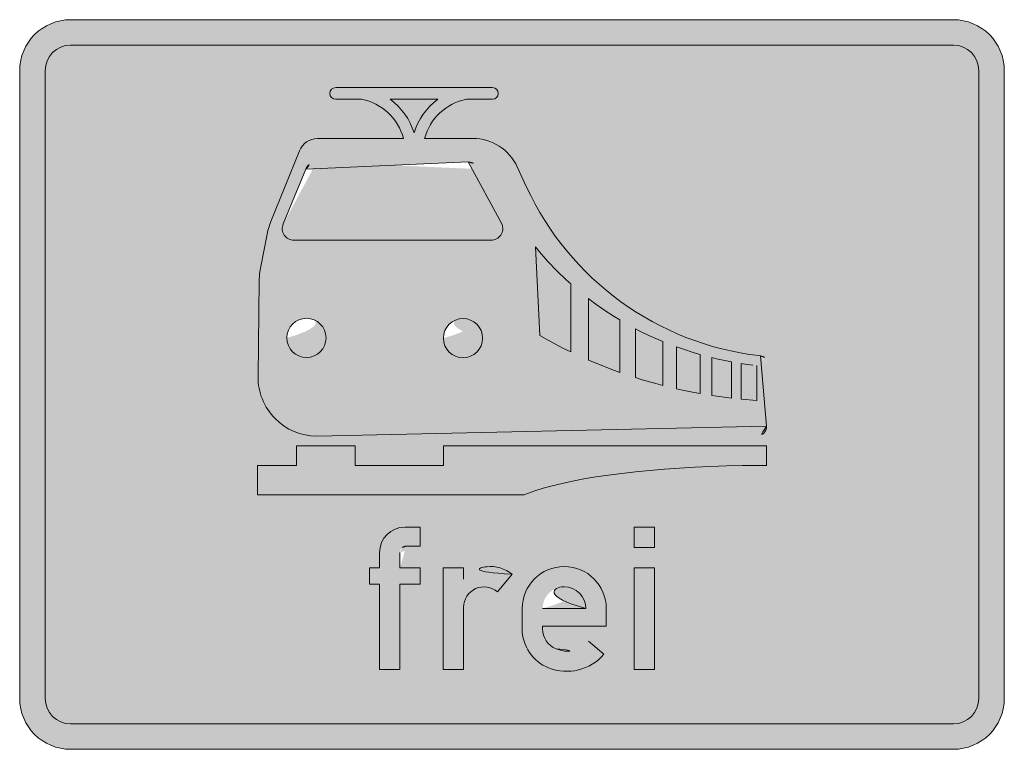
# Model space of a CAD drawing. Units: metres. Extents: x -255340.627 to -255340.184, y -46204.048 to -46203.935.
# Drawn here: x -255340.351 to -255340.347, y -46204.046 to -46204.043 of the extents above; entities that cross this region are included whole.
import ezdxf

# ---------------------------------------------------------------- set-up
doc = ezdxf.new("R2010")
doc.units = ezdxf.units.M
doc.layers.add('VKZ_1024-15_flf', color=7, linetype='Continuous', lineweight=0, true_color=0xffffff)
doc.layers.add('VKZ_1024-15_sym', color=7, linetype='Continuous', lineweight=0)
doc.layers.add('VKZ_1024-15_txt', color=7, linetype='Continuous', lineweight=0)

# ---------------------------------------------------------------- blocks, each defined once
blk = doc.blocks.new('V1024-15')
at = {"layer": 'VKZ_1024-15_flf'}
h = blk.add_hatch(color=256, dxfattribs=at)
h.dxf.hatch_style = 1
h.paths.add_polyline_path([(0.001896551724136403, 0.001275862068939315, 0.4142135623730951), (0.001793103448274333, 0.001379310344801377), (-0.00179310344827739, 0.001379310344801377, 0.4142135623730939), (-0.001896551724139458, 0.001275862068939315), (-0.00189655172413946, -0.001275862068991718, 0.4142135623730939), (-0.00179310344827739, -0.001379310344853779), (0.001793103448274333, -0.001379310344853779, 0.4142135623730945), (0.001896551724136403, -0.001275862068991718)])
h.paths.add_polyline_path([(0.001009878432656972, 0.0001165210716425613), (0.001003942512194477, 0.0001172179727444433, -0.2611319474519216), (5.920925199853593e-05, 0.0008026499436667445), (2.148796616058442e-05, 0.0008844057780899028, 0.2925712401965536), (-0.0001591506730031951, 0.0009999999999737441), (-0.0003548608206911837, 0.001000000213766894, -0.2882138255183216), (-0.0001847755172429064, 0.001159151482732435), (-7.957591700320094e-05, 0.001159151696525584, 0.9999989843530824), (-7.957596552136091e-05, 0.001206896551697922), (-0.0007161807241399948, 0.001206896551697922, 0.9999989826839828), (-0.0007161807726268985, 0.001159151696525584), (-0.0006109802275877339, 0.001159151482732435, -0.2882136155441912), (-0.0004408950275877361, 0.001000000213766894), (-0.0007897343532507015, 0.0009999999999740772, 0.3061660325890238), (-0.0008635633937617397, 0.0009501160474413295), (-0.0009794495884641995, 0.0006619669526150562, 0.04732903526688061), (-0.0009965147499757816, 0.0006043162740160257), (-0.001020973559931715, 0.0004792999434334866, 0.0453194265211978), (-0.001026872714006052, 0.0004220207364801776), (-0.001031572321938403, 3.205473428835592e-05, 0.4177475643100368), (-0.0007928627370417645, -0.000209548951750349), (0.0009946952665973383, -0.0002095489517504046, 0.4142135623730943), (0.001034482758619218, -0.0001697614597285235), (0.001034482758619793, 8.885910880140901e-05, 0.3803832030546684)], flags=16)
h.paths.add_polyline_path([(0.0009946949931019192, 7.719495169794532e-05), (0.0009946947793088162, -6.490857244001447e-05), (0.0009787572413778, -6.376226899174053e-05), (0.0009469257241364049, -6.111934485381054e-05), (0.000931034268963989, -5.962293106065442e-05), (0.000931034482757092, 8.548204824965211e-05), (0.0009469078344812327, 8.313608962895458e-05), (0.000978740613791577, 7.899211721518196e-05)], flags=0)
h.paths.add_polyline_path([(0.0008912467172398509, 9.218991721515746e-05), (0.0008912465034467479, -5.535604830203544e-05), (0.0008712945379295168, -5.293484140550531e-05), (0.0008315040344812376, -4.753965519860293e-05), (0.000811670972412264, -4.456640002620249e-05), (0.000811670972412264, 0.0001092243034220841), (0.0008314568896536385, 0.0001045304896289956), (0.0008712494965501943, 9.601229652550503e-05)], flags=0)
h.paths.add_polyline_path([(0.0007639259103432994, 0.0001218319585944982), (0.0007639259103432994, -3.662424830208622e-05), (0.0007399258344812278, -3.220856554342344e-05), (0.0006921755034467493, -2.256659312965814e-05), (0.0006684351448260576, -1.734219312965468e-05), (0.0006684351448260576, 0.0001526956482496566), (0.0006920662689639916, 0.0001443340413531113), (0.0007398205999984749, 0.0001288994068703309)], flags=0)
h.paths.add_polyline_path([(0.0006127321448260586, 0.0001743765999738245), (0.0006127321448260586, -3.937606922743697e-06), (0.0005846273517226119, 3.448172387565673e-06), (0.0005289163517226154, 1.935803445657358e-05), (0.000501326144826059, 2.787748962895797e-05), (0.000501326144826059, 0.0002266462620427734), (0.0005195194620674359, 0.0002172483241117407), (0.0005563691241364035, 0.0001992698965255224), (0.0005938055655157065, 0.0001823949379048395)], flags=0)
h.paths.add_polyline_path([(0.0004376658482743347, 0.0002624033930772596), (0.000437666055170885, 4.921222755999155e-05), (0.0004053555172398495, 6.09659103186222e-05), (0.0003416815379295116, 8.603936549106406e-05), (0.0003103448275846785, 9.934871031863635e-05), (0.0003103448275846802, 0.0003490707930772219), (0.0003307829724122652, 0.0003336402620427448), (0.0003726229931019214, 0.0003039451861807096), (0.0004156919310329566, 0.0002758429172151633)], flags=0)
h.paths.add_polyline_path([(0.0002387268068950229, 0.0004084786275599939), (0.0002387268068950229, 0.0001323130620427548), (0.0002067466965501967, 0.0001482387172151989), (0.0001441387310329462, 0.0001817310206634337), (0.000113540544826058, 0.0001992816827324217), (9.549097241226545e-05, 0.0005591131792841431), (0.0001119311103432996, 0.0005391048068703608), (0.0001461032206881308, 0.0005000587172152016), (0.0001819500068950229, 0.0004623604620427879), (0.0002194106551708878, 0.0004260735861806864)], flags=0)
h.paths.add_polyline_path([(0.001034482758619162, -0.0002493365034744732), (0.001034482758619162, -0.0003289124620951545), (0.001001714668964005, -0.0003290049586469057), (0.0009363005517226148, -0.0003297450620951548), (0.0008712518068950074, -0.0003312223241641044), (0.0008068104689639925, -0.0003334314827848073), (0.0007432164689639958, -0.0003363641172675624), (0.0006807065793088193, -0.0003400093862330755), (0.0006195131517226123, -0.000344353827612387), (0.0005598641241364114, -0.0003493811241641054), (0.0005019815379295051, -0.0003550726551986294), (0.0004460807034467607, -0.0003614071517503148), (0.0003923695517225982, -0.0003683611655434516), (0.0003410482482743404, -0.0003759086896813479), (0.000292307675860538, -0.0003840217310606686), (0.0002463292620674441, -0.0003926699931296462), (0.0002032839034467569, -0.0004018213724399922), (0.0001633321862053623, -0.0004114418827848021), (0.0001266222689639985, -0.0004214955310606894), (9.329139310191963e-05, -0.0004319450620951515), (6.34630896536436e-05, -0.0004427514414054867), (4.989771034329994e-05, -0.000448275965543421), (-0.001034482758622217, -0.000448275862095171), (-0.001034482758622217, -0.0003289124620951545), (-0.0008753316965532526, -0.0003289124620951545), (-0.0008753316965532526, -0.0002493365034744732), (-0.0006366047793118727, -0.0002493365034744732), (-0.0006366047793118727, -0.0003289124620951545), (-0.0002785145724153205, -0.0003289124620951545), (-0.0002785145724153223, -0.0002493365034744732)], flags=16)
h.paths.add_polyline_path([(-8.517940211516355e-05, 0.0005862068965254985), (-0.0008856428037523536, 0.0005862068965254985, -0.5325896551250379), (-0.0009298623634117174, 0.0006519594958360186), (-0.0008375910796476344, 0.0008747719227070183, -0.3049774437673126), (-0.0007933717618167271, 0.0009045096551462684), (-0.0001774501817947433, 0.0009045096551462684, -0.3017577355256134), (-0.0001334462895558209, 0.0008752921452372942), (-4.11753655187707e-05, 0.0006524803448014205, -0.5363836118497601)], flags=0)
h.paths.add_polyline_path([(-0.0001193633862084254, 0.0001883289172152081, -1), (-0.0002785151103463553, 0.0001883289172152081, -1)], flags=0)
h.paths.add_polyline_path([(-0.0003010382275877351, 0.001159151062042785, 0.1605902213607411), (-0.0003978779550639824, 0.001023173305045366, 0.1605887397089589), (-0.0004947172000015279, 0.001159151062042785)], flags=0)
h.paths.add_polyline_path([(0.0005793103448260579, -0.0005793103448538117), (0.0005793103448260579, -0.0006620689655434386), (0.0004965517241364032, -0.0006620689655434386), (0.0004965517241364032, -0.0005793103448538117)], flags=16)
h.paths.add_polyline_path([(0.0005793103448260579, -0.0007448275862331211), (0.0005793103448260579, -0.001158620689681367), (0.0004965517241364032, -0.001158620689681367), (0.0004965517241364032, -0.0007448275862331211)], flags=16)
h.paths.add_polyline_path([(0.0003827586206881263, -0.0009103448276124304), (0.0003827586206881263, -0.00098275862071584), (0.0001241379310329555, -0.00098275862071584), (0.0001241379310329537, -0.0009931034483020573, 0.3066788249075966), (0.0001794121315416355, -0.001074745533237276, 0.3208828461362456), (0.0003102748004596059, -0.001042651785706949), (0.0003730742341145569, -0.001096551882470098, -0.3208828333565705), (0.00014867641903458, -0.001151584814504891, -0.3066784415588845), (4.137931034329904e-05, -0.0009931034483020573), (4.137931034329904e-05, -0.0009103448276124304, -1)], flags=16)
h.paths.add_polyline_path([(0.0002999999999984716, -0.0009103448276124304), (0.0001241379310329537, -0.0009103448276124304, -1)], flags=0)
h.paths.add_polyline_path([(2.435995849481287e-12, -0.0007708128797771496, 0.4146244316568125), (-0.0001965517241394581, -0.0007915315720168348), (-0.0001965517241394581, -0.0007448275862331211), (-0.0002793103448291145, -0.0007448275862331211), (-0.0002793103448291145, -0.001158620689681367), (-0.0001965517241394581, -0.001158620689681367), (-0.0001965517241394581, -0.0009051724138193218, -0.6473037551073885), (-5.878213099394514e-05, -0.0008433437618211026)], flags=16)
h.paths.add_polyline_path([(-0.0007554298274645415, 0.000189600436242332, -1), (-0.0009145815516024731, 0.000189600436242332, -1)], flags=0)
h.paths.add_polyline_path([(-0.000372413793104976, -0.0005793103448538117), (-0.000372413793104976, -0.00065689655175033), (-0.0004293103448291136, -0.00065689655175033, 0.4142135623730972), (-0.0004551724137946325, -0.0006827586207158731), (-0.0004551724137946325, -0.0007448275862331211), (-0.000372413793104976, -0.0007448275862331211), (-0.000372413793104976, -0.0008120689655434221), (-0.0004551724137946307, -0.0008120689655434221), (-0.0004551724137946307, -0.001158620689681367), (-0.0005379310344842871, -0.001158620689681367), (-0.0005379310344842871, -0.0008120689655434221), (-0.0005793103448291145, -0.0008120689655434221), (-0.0005793103448291145, -0.0007448275862331211), (-0.0005379310344842871, -0.0007448275862331211), (-0.0005379310344842871, -0.0006827586207158731, -0.4142135623730945), (-0.0004344827586222171, -0.0005793103448538117)], flags=16)
h = blk.add_hatch(color=256, dxfattribs=at)
h.dxf.hatch_style = 1
h.paths.add_polyline_path([(-0.0001193633862084254, 0.0001883289172152081, 1), (-0.0002785151103463553, 0.0001883289172152081, 1)])
h.paths.add_polyline_path([(-0.0009145815516024714, 0.000189600436242332, 1), (-0.0007554298274645415, 0.000189600436242332, 1)])
h.paths.add_polyline_path([(-0.000133446289555814, 0.0008752921452372942, 0.3017577355257599), (-0.0001774501817947468, 0.0009045096551462684), (-0.0007933717618167305, 0.0009045096551462684, 0.3049774437671149), (-0.0008375910796476222, 0.0008747719227070183), (-0.0009298623634117174, 0.0006519594958360186, 0.5325896551250395), (-0.0008856428037523536, 0.0005862068965254985), (-8.517940211516181e-05, 0.0005862068965254985, 0.5363836118497046), (-4.117536551876896e-05, 0.000652480344801365)])
h.paths.add_polyline_path([(-0.0003010382275877351, 0.001159151062042785), (-0.0004947172000015279, 0.001159151062042785, -0.1605887397089576), (-0.0003978779550639824, 0.001023173305045366, -0.1605902213607404)])
h.paths.add_polyline_path([(0.0002387268068950229, 0.0004084786275599939), (0.0002194106551708843, 0.0004260735861806864), (0.0001819500068950229, 0.0004623604620427879), (0.0001461032206881274, 0.0005000587172152016), (0.0001119311103432979, 0.0005391048068703608), (9.549097241226545e-05, 0.0005591131792841431), (0.000113540544826058, 0.0001992816827324217), (0.0001441387310329549, 0.0001817310206634337), (0.000206746696550195, 0.0001482387172151989), (0.0002387268068950229, 0.0001323130620427548)])
h.paths.add_polyline_path([(0.0004376658482743347, 0.0002624033930772596), (0.0004156919310329549, 0.0002758429172151633), (0.0003726229931019179, 0.0003039451861807096), (0.0003307829724122652, 0.0003336402620427448), (0.0003103448275846785, 0.0003490707930772219), (0.0003103448275846785, 9.934871031863635e-05), (0.0003416815379295064, 8.603936549106406e-05), (0.0004053555172398512, 6.09659103186222e-05), (0.000437666055170885, 4.921222755999155e-05)])
h.paths.add_polyline_path([(0.0006127321448260586, 0.0001743765999738245), (0.0005938055655157117, 0.0001823949379048395), (0.0005563691241364018, 0.0001992698965255224), (0.0005195194620674377, 0.0002172483241117407), (0.000501326144826059, 0.0002266462620427734), (0.000501326144826059, 2.787748962895797e-05), (0.0005289163517226102, 1.935803445657358e-05), (0.0005846273517226067, 3.448172387621184e-06), (0.0006127321448260586, -3.937606922743697e-06)])
h.paths.add_polyline_path([(0.0007639259103432994, 0.0001218319585944982), (0.0007398205999984715, 0.0001288994068703309), (0.0006920662689639864, 0.0001443340413531113), (0.0006684351448260576, 0.0001526956482496566), (0.0006684351448260576, -1.734219312965468e-05), (0.0006921755034467476, -2.256659312965814e-05), (0.0007399258344812296, -3.220856554342344e-05), (0.0007639259103432994, -3.662424830208622e-05)])
h.paths.add_polyline_path([(0.0008912467172398509, 9.218991721515746e-05), (0.0008712494965501961, 9.601229652550503e-05), (0.0008314568896536437, 0.0001045304896289956), (0.000811670972412264, 0.0001092243034220841), (0.000811670972412264, -4.456640002620249e-05), (0.0008315040344812289, -4.753965519860293e-05), (0.0008712945379295064, -5.293484140550531e-05), (0.0008912465034467479, -5.535604830203544e-05)])
h.paths.add_polyline_path([(0.0009946949931019192, 7.719495169794532e-05), (0.0009787406137915736, 7.899211721518196e-05), (0.000946907834481231, 8.313608962895458e-05), (0.0009310344827570937, 8.548204824965211e-05), (0.000931034268963989, -5.962293106065442e-05), (0.0009469257241364031, -6.111934485381054e-05), (0.0009787572413777808, -6.376226899174053e-05), (0.0009946947793088162, -6.490857244001447e-05)])
h.paths.add_polyline_path([(0.0001241379310329537, -0.0009103448276124304), (0.0002999999999984716, -0.0009103448276124304, 1)])
at = {"layer": 'VKZ_1024-15_sym'}
h = blk.add_hatch(color=256, dxfattribs=at)
h.dxf.hatch_style = 1
h.paths.add_polyline_path([(0.001999999999998472, 0.001275862068939315, 0.4142135623730952), (0.001793103448274333, 0.001482758620663438), (-0.00179310344827739, 0.001482758620663438, 0.4142135623730951), (-0.002000000000001528, 0.001275862068939315), (-0.002000000000001528, -0.001275862068991718, 0.4142135623730951), (-0.00179310344827739, -0.001482758620715841), (0.001793103448274333, -0.001482758620715841, 0.4142135623730957), (0.00199999999999847, -0.001275862068991718)])
h.paths.add_polyline_path([(-0.001896551724139458, 0.001275862068939315, -0.4142135623730952), (-0.00179310344827739, 0.001379310344801377), (0.001793103448274335, 0.001379310344801377, -0.4142135623730935), (0.001896551724136403, 0.001275862068939315), (0.001896551724136403, -0.001275862068991718, -0.4142135623730951), (0.001793103448274335, -0.001379310344853779), (-0.00179310344827739, -0.001379310344853779, -0.4142135623730946), (-0.001896551724139458, -0.001275862068991718)], flags=16)
h.paths.add_polyline_path([(-0.0008635633937617414, 0.0009501160474413295), (-0.0009794495884641995, 0.0006619669526150562, 0.04732903526688002), (-0.0009965147499757816, 0.0006043162740160257), (-0.001020973559931715, 0.0004792999434334866, 0.04531942652119676), (-0.001026872714006052, 0.0004220207364801776), (-0.001031572321938403, 3.205473428835592e-05, 0.417747564310037), (-0.0007928627370417645, -0.000209548951750349), (0.0009946952665973383, -0.0002095489517504046, 0.4142135623730958), (0.001034482758619218, -0.0001697614597285235), (0.001034482758619793, 8.885910880140901e-05, 0.3803832030546654), (0.001009878432656972, 0.0001165210716425613), (0.001003942512194489, 0.0001172179727444433, -0.2611319474519244), (5.920925199853593e-05, 0.0008026499436667445), (2.148796616058442e-05, 0.0008844057780899028, 0.2925712401965534), (-0.0001591506730031951, 0.0009999999999737441), (-0.0003548608206911837, 0.001000000213766894, -0.288213825518322), (-0.0001847755172429064, 0.001159151482732435), (-7.957591700320094e-05, 0.001159151696525584, 0.9999989831010008), (-7.957596550325387e-05, 0.001206896551697922), (-0.0007161807241399948, 0.001206896551697922, 0.999998986513071), (-0.0007161807727088416, 0.001159151696525584), (-0.0006109802275877357, 0.001159151482732435, -0.2882136155441918), (-0.0004408950275877344, 0.001000000213766894), (-0.0007897343532507015, 0.0009999999999740772, 0.3061660325890242)], flags=0)
h.paths.add_polyline_path([(-0.0009298623634117105, 0.0006519594958360742), (-0.000837591079647617, 0.0008747719227070738, -0.3049774437670434), (-0.0007933717618167271, 0.0009045096551462684), (-0.0001774501817947416, 0.0009045096551462684, -0.3017577355256132), (-0.0001334462895558209, 0.0008752921452372942), (-4.117536551874815e-05, 0.0006524803448013095, -0.5363836118493535), (-8.517940211516355e-05, 0.0005862068965254985), (-0.0008856428037523536, 0.0005862068965254985, -0.5325896551251602)], flags=0)
h.paths.add_polyline_path([(-0.0007554298274645415, 0.000189600436242332, -1), (-0.0009145815516024714, 0.000189600436242332, -1)], flags=0)
h.paths.add_polyline_path([(-0.001034482758622219, -0.0003289124620951545), (-0.0008753316965532526, -0.0003289124620951545), (-0.0008753316965532526, -0.0002493365034744732), (-0.0006366047793118727, -0.0002493365034744732), (-0.0006366047793118727, -0.0003289124620951545), (-0.0002785145724153205, -0.0003289124620951545), (-0.0002785145724153205, -0.0002493365034744732), (0.001034482758619162, -0.0002493365034744732), (0.001034482758619162, -0.0003289124620951545), (0.001001714668963968, -0.0003290049586469057), (0.0009363005517225992, -0.0003297450620951548), (0.0008712518068950178, -0.0003312223241641044), (0.0008068104689640029, -0.0003334314827848073), (0.0007432164689639923, -0.0003363641172675624), (0.0006807065793088055, -0.0003400093862330755), (0.0006195131517226001, -0.000344353827612387), (0.0005598641241364131, -0.0003493811241641054), (0.0005019815379295068, -0.0003550726551986294), (0.0004460807034467433, -0.0003614071517503148), (0.0003923695517226121, -0.0003683611655434516), (0.0003410482482743109, -0.0003759086896813479), (0.000292307675860538, -0.0003840217310606686), (0.0002463292620674424, -0.0003926699931296462), (0.0002032839034467552, -0.0004018213724399922), (0.000163332186205371, -0.0004114418827848021), (0.0001266222689639898, -0.0004214955310606894), (9.329139310191616e-05, -0.0004319450620951515), (6.346308965364707e-05, -0.0004427514414054867), (4.989771034329994e-05, -0.000448275965543421), (-0.001034482758622217, -0.000448275862095171)], flags=0)
h.paths.add_polyline_path([(-0.0004947172000015279, 0.001159151062042785), (-0.0003010382275877351, 0.001159151062042785, 0.1605902213607396), (-0.0003978779550639824, 0.001023173305045366, 0.1605887397089562)], flags=0)
h.paths.add_polyline_path([(-0.0001193633862084254, 0.0001883289172152081, -1), (-0.0002785151103463553, 0.0001883289172152081, -1)], flags=0)
h.paths.add_polyline_path([(-0.0004344827586222171, -0.0005793103448538117), (-0.000372413793104976, -0.0005793103448538117), (-0.000372413793104976, -0.00065689655175033), (-0.0004293103448291136, -0.00065689655175033, 0.4142135623730951), (-0.0004551724137946325, -0.0006827586207158731), (-0.0004551724137946325, -0.0007448275862331211), (-0.000372413793104976, -0.0007448275862331211), (-0.000372413793104976, -0.0008120689655434221), (-0.0004551724137946325, -0.0008120689655434221), (-0.0004551724137946325, -0.001158620689681367), (-0.0005379310344842871, -0.001158620689681367), (-0.0005379310344842871, -0.0008120689655434221), (-0.0005793103448291145, -0.0008120689655434221), (-0.0005793103448291145, -0.0007448275862331211), (-0.0005379310344842871, -0.0007448275862331211), (-0.0005379310344842871, -0.0006827586207158731, -0.414213562373096)], flags=0)
h.paths.add_polyline_path([(9.549097241226545e-05, 0.0005591131792841431), (0.0001119311103432961, 0.0005391048068703608), (0.0001461032206881204, 0.0005000587172152016), (0.0001819500068950212, 0.0004623604620427879), (0.0002194106551708826, 0.0004260735861806864), (0.0002387268068950229, 0.0004084786275599939), (0.0002387268068950229, 0.0001323130620427548), (0.0002067466965501984, 0.0001482387172151989), (0.0001441387310329549, 0.0001817310206634337), (0.000113540544826058, 0.0001992816827324217)], flags=0)
h.paths.add_polyline_path([(-0.0002793103448291145, -0.0007448275862331211), (-0.0001965517241394599, -0.0007448275862331211), (-0.0001965517241394581, -0.0007915315720168348, -0.414624431656812), (2.435995849481287e-12, -0.0007708128797771496), (-5.878213099394514e-05, -0.0008433437618211026, 0.647303755107392), (-0.0001965517241394599, -0.0009051724138193218), (-0.0001965517241394599, -0.001158620689681367), (-0.0002793103448291145, -0.001158620689681367)], flags=0)
h.paths.add_polyline_path([(0.0003103448275846785, 0.0003490707930772219), (0.0003307829724122722, 0.0003336402620427448), (0.0003726229931019145, 0.0003039451861807096), (0.0004156919310329583, 0.0002758429172151633), (0.0004376658482743347, 0.0002624033930772596), (0.000437666055170885, 4.921222755999155e-05), (0.0004053555172398547, 6.09659103186222e-05), (0.0003416815379295064, 8.603936549106406e-05), (0.0003103448275846785, 9.934871031863635e-05)], flags=0)
h.paths.add_polyline_path([(0.0003827586206881263, -0.0009103448276124304), (0.000382758620688128, -0.00098275862071584), (0.0001241379310329537, -0.00098275862071584), (0.0001241379310329537, -0.0009931034483020573, 0.3066788249075937), (0.0001794121315416355, -0.001074745533237276, 0.3208828461362441), (0.0003102748004596059, -0.001042651785706949), (0.0003730742341145569, -0.001096551882470098, -0.3208828333565742), (0.00014867641903458, -0.001151584814504891, -0.3066784415588807), (4.137931034329904e-05, -0.0009931034483020573), (4.137931034329904e-05, -0.0009103448276124304, -1)], flags=0)
h.paths.add_polyline_path([(0.000501326144826059, 0.0002266462620427734), (0.0005195194620674429, 0.0002172483241117407), (0.0005563691241364053, 0.0001992698965255224), (0.0005938055655157187, 0.0001823949379048395), (0.0006127321448260586, 0.0001743765999738245), (0.0006127321448260586, -3.937606922743697e-06), (0.0005846273517226136, 3.448172387565673e-06), (0.0005289163517226154, 1.935803445657358e-05), (0.000501326144826059, 2.787748962895797e-05)], flags=0)
h.paths.add_polyline_path([(0.0002999999999984716, -0.0009103448276124304), (0.0001241379310329537, -0.0009103448276124304, -1)], flags=0)
h.paths.add_polyline_path([(0.0006684351448260576, 0.0001526956482496566), (0.0006920662689639916, 0.0001443340413531113), (0.0007398205999984715, 0.0001288994068703309), (0.0007639259103432994, 0.0001218319585944982), (0.0007639259103432994, -3.662424830208622e-05), (0.0007399258344812261, -3.220856554342344e-05), (0.000692175503446751, -2.256659312965814e-05), (0.0006684351448260576, -1.734219312965468e-05)], flags=0)
h.paths.add_polyline_path([(0.0004965517241364032, -0.0005793103448538117), (0.0005793103448260579, -0.0005793103448538117), (0.0005793103448260579, -0.0006620689655434386), (0.0004965517241364032, -0.0006620689655434386)], flags=0)
h.paths.add_polyline_path([(0.0004965517241364032, -0.0007448275862331211), (0.0005793103448260579, -0.0007448275862331211), (0.0005793103448260579, -0.001158620689681367), (0.0004965517241364032, -0.001158620689681367)], flags=0)
h.paths.add_polyline_path([(0.0008116709724122657, 0.0001092243034220841), (0.0008314568896536454, 0.0001045304896289956), (0.0008712494965501926, 9.601229652550503e-05), (0.0008912467172398509, 9.218991721515746e-05), (0.0008912465034467461, -5.535604830203544e-05), (0.0008712945379295029, -5.293484140550531e-05), (0.0008315040344812237, -4.753965519860293e-05), (0.000811670972412264, -4.456640002620249e-05)], flags=0)
h.paths.add_polyline_path([(0.000931034482757092, 8.548204824965211e-05), (0.0009469078344812344, 8.313608962895458e-05), (0.0009787406137915736, 7.899211721518196e-05), (0.0009946949931019192, 7.719495169794532e-05), (0.0009946947793088162, -6.490857244001447e-05), (0.0009787572413777774, -6.376226899174053e-05), (0.0009469257241364066, -6.111934485381054e-05), (0.000931034268963989, -5.962293106065442e-05)], flags=0)
h = blk.add_hatch(color=256, dxfattribs=at)
h.dxf.hatch_style = 1
h.paths.add_polyline_path([(0.0007432164689639888, -0.0003363641172675624), (0.000806810468963989, -0.0003334314827848073), (0.000871251806895023, -0.0003312223241641044), (0.0009363005517226096, -0.0003297450620951548), (0.001001714668963987, -0.0003290049586469057), (0.001034482758619162, -0.0003289124620951545), (0.001034482758619162, -0.0002493365034744732), (-0.0002785145724153205, -0.0002493365034744732), (-0.0002785145724153205, -0.0003289124620951545), (-0.0006366047793118727, -0.0003289124620951545), (-0.0006366047793118727, -0.0002493365034744732), (-0.0008753316965532526, -0.0002493365034744732), (-0.0008753316965532526, -0.0003289124620951545), (-0.001034482758622217, -0.0003289124620951545), (-0.001034482758622219, -0.000448275862095171), (4.989771034329994e-05, -0.000448275965543421), (6.34630896536436e-05, -0.0004427514414054867), (9.329139310191963e-05, -0.0004319450620951515), (0.0001266222689639898, -0.0004214955310606894), (0.0001633321862053675, -0.0004114418827848021), (0.0002032839034467483, -0.0004018213724399922), (0.0002463292620674372, -0.0003926699931296462), (0.0002923076758605415, -0.0003840217310606686), (0.0003410482482743352, -0.0003759086896813479), (0.0003923695517226104, -0.0003683611655434516), (0.0004460807034467485, -0.0003614071517503148), (0.0005019815379295068, -0.0003550726551986294), (0.0005598641241364027, -0.0003493811241641054), (0.0006195131517226105, -0.000344353827612387), (0.0006807065793088159, -0.0003400093862330755)])
h.paths.add_polyline_path([(0.001034482758619793, 8.885910880140901e-05, 0.3803832030547301), (0.001009878432656972, 0.0001165210716425613), (0.00100394251219448, 0.0001172179727444433, -0.2611319474519224), (5.920925199853593e-05, 0.0008026499436667445), (2.148796616058442e-05, 0.0008844057780899028, 0.2925712401965542), (-0.0001591506730031951, 0.0009999999999737441), (-0.0003548608206911837, 0.001000000213766894, -0.2882138255183218), (-0.0001847755172429064, 0.001159151482732435), (-7.957591700320094e-05, 0.001159151696525584, 0.9999989838659784), (-7.957596553945928e-05, 0.001206896551697922), (-0.0007161807241399948, 0.001206896551697922, 0.9999989845619125), (-0.0007161807727088416, 0.001159151696525584), (-0.0006109802275877357, 0.001159151482732435, -0.2882136155441918), (-0.0004408950275877344, 0.001000000213766894), (-0.0007897343532507015, 0.0009999999999740772, 0.3061660325890246), (-0.0008635633937617414, 0.0009501160474413295), (-0.0009794495884641995, 0.0006619669526150562, 0.04732903526687998), (-0.0009965147499757816, 0.0006043162740160257), (-0.001020973559931715, 0.0004792999434334866, 0.04531942652119678), (-0.001026872714006052, 0.0004220207364801776), (-0.001031572321938403, 3.205473428835592e-05, 0.4177475643100371), (-0.0007928627370417645, -0.000209548951750349), (0.0009946952665973383, -0.0002095489517504046, 0.4142135623730948), (0.001034482758619218, -0.0001697614597285235)])
h.paths.add_polyline_path([(-0.0002785151103463553, 0.0001883289172152081, -1), (-0.0001193633862084254, 0.0001883289172152081, -1)], flags=16)
h.paths.add_polyline_path([(0.000113540544826058, 0.0001992816827324217), (9.549097241226545e-05, 0.0005591131792841431), (0.0001119311103433031, 0.0005391048068703608), (0.0001461032206881308, 0.0005000587172152016), (0.0001819500068950246, 0.0004623604620427879), (0.0002194106551708878, 0.0004260735861806864), (0.0002387268068950229, 0.0004084786275599939), (0.0002387268068950229, 0.0001323130620427548), (0.000206746696550195, 0.0001482387172151989), (0.0001441387310329532, 0.0001817310206634337)], flags=16)
h.paths.add_polyline_path([(0.0003103448275846785, 9.934871031863635e-05), (0.0003103448275846785, 0.0003490707930772219), (0.0003307829724122635, 0.0003336402620427448), (0.0003726229931019197, 0.0003039451861807096), (0.0004156919310329549, 0.0002758429172151633), (0.0004376658482743347, 0.0002624033930772596), (0.000437666055170885, 4.921222755999155e-05), (0.000405355517239853, 6.09659103186222e-05), (0.0003416815379295064, 8.603936549106406e-05)], flags=16)
h.paths.add_polyline_path([(-0.0009145815516024714, 0.000189600436242332, -1), (-0.0007554298274645415, 0.000189600436242332, -1)], flags=16)
h.paths.add_polyline_path([(-0.0008856428037523536, 0.0005862068965254985, -0.5325896551250386), (-0.0009298623634117174, 0.0006519594958360186), (-0.0008375910796476222, 0.0008747719227070183, -0.304977443767126), (-0.0007933717618167271, 0.0009045096551462684), (-0.0001774501817947416, 0.0009045096551462684, -0.3017577355257409), (-0.0001334462895558122, 0.0008752921452372942), (-4.11753655187707e-05, 0.000652480344801365, -0.5363836118497574), (-8.517940211516355e-05, 0.0005862068965254985)], flags=16)
h.paths.add_polyline_path([(0.000501326144826059, 2.787748962895797e-05), (0.000501326144826059, 0.0002266462620427734), (0.0005195194620674446, 0.0002172483241117407), (0.000556369124136407, 0.0001992698965255224), (0.0005938055655157117, 0.0001823949379048395), (0.0006127321448260586, 0.0001743765999738245), (0.0006127321448260586, -3.937606922743697e-06), (0.0005846273517226101, 3.448172387565673e-06), (0.0005289163517226084, 1.935803445657358e-05)], flags=16)
h.paths.add_polyline_path([(0.0006684351448260576, -1.734219312965468e-05), (0.0006684351448260576, 0.0001526956482496566), (0.0006920662689639916, 0.0001443340413531113), (0.0007398205999984697, 0.0001288994068703309), (0.0007639259103432994, 0.0001218319585944982), (0.0007639259103432994, -3.662424830208622e-05), (0.0007399258344812278, -3.220856554342344e-05), (0.0006921755034467458, -2.256659312965814e-05)], flags=16)
h.paths.add_polyline_path([(0.0008116709724122657, -4.456640002620249e-05), (0.000811670972412264, 0.0001092243034220841), (0.0008314568896536454, 0.0001045304896289956), (0.0008712494965501961, 9.601229652550503e-05), (0.0008912467172398509, 9.218991721515746e-05), (0.0008912465034467479, -5.535604830203544e-05), (0.0008712945379295064, -5.293484140550531e-05), (0.0008315040344812289, -4.753965519860293e-05)], flags=16)
h.paths.add_polyline_path([(-0.0003978779550639824, 0.001023173305045366, 0.1605887397089576), (-0.0004947172000015279, 0.001159151062042785), (-0.0003010382275877351, 0.001159151062042785, 0.1605902213607403)], flags=16)
h.paths.add_polyline_path([(0.000931034268963989, -5.962293106065442e-05), (0.000931034482757092, 8.548204824965211e-05), (0.0009469078344812362, 8.313608962895458e-05), (0.0009787406137915736, 7.899211721518196e-05), (0.0009946949931019192, 7.719495169794532e-05), (0.0009946947793088162, -6.490857244001447e-05), (0.0009787572413777774, -6.376226899174053e-05), (0.0009469257241364014, -6.111934485381054e-05)], flags=16)
at = {"layer": 'VKZ_1024-15_txt'}
h = blk.add_hatch(color=256, dxfattribs=at)
h.dxf.hatch_style = 1
h.paths.add_polyline_path([(0.0005793103448260579, -0.0007448275862331211), (0.0004965517241364032, -0.0007448275862331211), (0.0004965517241364032, -0.001158620689681367), (0.0005793103448260579, -0.001158620689681367)])
h.paths.add_polyline_path([(0.0005793103448260579, -0.0005793103448538117), (0.0004965517241364032, -0.0005793103448538117), (0.0004965517241364032, -0.0006620689655434386), (0.0005793103448260579, -0.0006620689655434386)])
h.paths.add_polyline_path([(0.0003827586206881263, -0.0009103448276124304, 1), (4.137931034329904e-05, -0.0009103448276124304), (4.137931034329904e-05, -0.0009931034483020573, 0.3066786390414106), (0.0001486763514295716, -0.001151584983517417, 0.3208830142240255), (0.0003730742341145569, -0.001096551882470098), (0.0003102748004596059, -0.001042651785706949, -0.3208825359927054), (0.0001794121991466457, -0.00107474536422475, -0.3066784415588847), (0.0001241379310329537, -0.0009931034483020573), (0.0001241379310329537, -0.00098275862071584), (0.0003827586206881263, -0.00098275862071584)])
h.paths.add_polyline_path([(0.0001241379310329537, -0.0009103448276124304, -1), (0.0002999999999984716, -0.0009103448276124304)], flags=16)
h.paths.add_polyline_path([(-5.878213099394514e-05, -0.0008433437618211026), (2.435995849481287e-12, -0.0007708128797771496, 0.4146244316568124), (-0.0001965517241394581, -0.0007915315720168348), (-0.0001965517241394581, -0.0007448275862331211), (-0.0002793103448291145, -0.0007448275862331211), (-0.0002793103448291145, -0.001158620689681367), (-0.0001965517241394581, -0.001158620689681367), (-0.0001965517241394581, -0.0009051724138193218, -0.6473037551073895)])
h.paths.add_polyline_path([(-0.000372413793104976, -0.0007448275862331211), (-0.0004551724137946325, -0.0007448275862331211), (-0.0004551724137946325, -0.0006827586207158731, -0.4142135623730929), (-0.0004293103448291136, -0.00065689655175033), (-0.000372413793104976, -0.00065689655175033), (-0.000372413793104976, -0.0005793103448538117), (-0.0004344827586222171, -0.0005793103448538117, 0.4142135623730949), (-0.0005379310344842871, -0.0006827586207158731), (-0.0005379310344842871, -0.0007448275862331211), (-0.0005793103448291145, -0.0007448275862331211), (-0.0005793103448291145, -0.0008120689655434221), (-0.0005379310344842871, -0.0008120689655434221), (-0.0005379310344842871, -0.001158620689681367), (-0.0004551724137946325, -0.001158620689681367), (-0.0004551724137946325, -0.0008120689655434221), (-0.000372413793104976, -0.0008120689655434221)])
at = {"layer": 'VKZ_1024-15_sym'}
for points in [[(-0.0003548608206911837, 0.001000000213766894), (-0.0001591510620704943, 0.0009999999999737996, -0.2925725944554711), (2.148821904455513e-05, 0.0008844052299955552), (5.920768275709254e-05, 0.0008026533448013962, 0.2611327854640748), (0.001003942512195844, 0.0001172179727442768), (0.001009876751722609, 0.0001165212689392958, -0.380398664111119), (0.001034482758619162, 8.885929652552305e-05), (0.001034482758619162, -0.0001697613931296305, -0.4142145429004961), (0.0009946951999984712, -0.000209548951750349), (-0.0007928627793118721, -0.000209548951750349, -0.4177465836151191), (-0.001031572331036011, 3.205397928413012e-05), (-0.001026872726914456, 0.0004220196652116037, -0.04532236697015238), (-0.00102097304827739, 0.0004793025585944632), (-0.0009965144689670444, 0.0006043177103186026, -0.04732836807662516), (-0.0009794493586222173, 0.0006619675241117395), (-0.0008635633679091211, 0.0009501161117233536, -0.3061652310137999), (-0.0007897345172429068, 0.0009999999999737996), (-0.0004408950275877344, 0.001000000213766894, 0.2882136155441918), (-0.0006109802275877357, 0.001159151482732435), (-0.0007161807379325626, 0.001159151696525529, -0.9999994222387233), (-0.0007161807379325626, 0.001206896551697922), (-7.957595172566542e-05, 0.001206896551697922, -0.9999994222387233), (-7.957595172566542e-05, 0.001159151696525529), (-0.0001847755172429081, 0.001159151482732435, 0.2882138255183215), (-0.0003548608206911837, 0.001000000213766894)], [(-0.0003978779550639824, 0.001023173305045366, 0.1605887397089576), (-0.0004947172000015279, 0.001159151062042785), (-0.0003010382275877351, 0.001159151062042785, 0.1605902213607404), (-0.0003978779550639824, 0.001023173305045366)], [(-0.000885642744829114, 0.0005862068965254985, -0.5363851646960314), (-0.0009296466689670459, 0.000652480344801365), (-0.000837375827587734, 0.0008752917034220986, -0.3017609577882757), (-0.0007933716896567009, 0.0009045096551462128), (-0.0001774502482773891, 0.0009045096551462128, -0.3017581153338452), (-0.000133446289555814, 0.0008752921452372942), (-4.117536551876896e-05, 0.000652480344801365, -0.5363835975984211), (-8.517940000152789e-05, 0.0005862068965254985), (-0.000885642744829114, 0.0005862068965254985)]]:
    blk.add_lwpolyline(points, format="xyb", dxfattribs=at)
for points in [[(9.549097241226545e-05, 0.0005591131792841431), (0.0001119311103432996, 0.0005391048068703608), (0.0001461032206881274, 0.0005000587172152016), (0.0001819500068950229, 0.0004623604620427879), (0.000219410655170886, 0.0004260735861806864), (0.0002387268068950229, 0.0004084786275599939), (0.0002387268068950229, 0.0001323130620427548), (0.000206746696550195, 0.0001482387172151989), (0.0001441387310329549, 0.0001817310206634337), (0.000113540544826058, 0.0001992816827324217), (9.549097241226545e-05, 0.0005591131792841431)], [(0.0003103448275846785, 0.0003490707930772219), (0.0003307829724122652, 0.0003336402620427448), (0.0003726229931019197, 0.0003039451861807096), (0.0004156919310329549, 0.0002758429172151633), (0.0004376658482743347, 0.0002624033930772596), (0.000437666055170885, 4.921222755999155e-05), (0.0004053555172398512, 6.09659103186222e-05), (0.0003416815379295064, 8.603936549106406e-05), (0.0003103448275846785, 9.934871031863635e-05), (0.0003103448275846785, 0.0003490707930772219)], [(0.0006684351448260576, 0.0001526956482496566), (0.0006920662689639898, 0.0001443340413531113), (0.0007398205999984715, 0.0001288994068703309), (0.0007639259103432994, 0.0001218319585944982), (0.0007639259103432994, -3.662424830208622e-05), (0.0007399258344812313, -3.220856554342344e-05), (0.0006921755034467476, -2.256659312965814e-05), (0.0006684351448260576, -1.734219312965468e-05), (0.0006684351448260576, 0.0001526956482496566)]]:
    blk.add_lwpolyline(points, dxfattribs=at)
for points in [[(0.0006127321448260586, -3.937606922743697e-06), (0.0005846273517226101, 3.448172387621184e-06), (0.0005289163517226102, 1.935803445657358e-05), (0.000501326144826059, 2.787748962895797e-05), (0.000501326144826059, 0.0002266462620427734), (0.0005195194620674377, 0.0002172483241117407), (0.0005563691241364018, 0.0001992698965255224), (0.0005938055655157135, 0.0001823949379048395), (0.0006127321448260586, 0.0001743765999738245)], [(0.000811670972412264, 0.0001092243034220841), (0.0008314568896536437, 0.0001045304896289956), (0.0008712494965501961, 9.601229652550503e-05), (0.0008912467172398509, 9.218991721515746e-05), (0.0008912465034467479, -5.535604830203544e-05), (0.0008712945379295064, -5.293484140550531e-05), (0.0008315040344812289, -4.753965519860293e-05), (0.000811670972412264, -4.456640002620249e-05)], [(0.0009946949931019192, 7.719495169794532e-05), (0.0009946947793088162, -6.490857244001447e-05), (0.0009787572413777826, -6.376226899174053e-05), (0.0009469257241364031, -6.111934485381054e-05), (0.000931034268963989, -5.962293106065442e-05), (0.000931034482757092, 8.548204824965211e-05), (0.000946907834481231, 8.313608962895458e-05), (0.0009787406137915754, 7.899211721518196e-05)], [(0.001001714668963989, -0.0003290049586469057), (0.0009363005517226096, -0.0003297450620951548), (0.000871251806895023, -0.0003312223241641044), (0.000806810468963989, -0.0003334314827848073), (0.0007432164689639888, -0.0003363641172675624), (0.0006807065793088159, -0.0003400093862330755), (0.0006195131517226105, -0.000344353827612387), (0.0005598641241364027, -0.0003493811241641054), (0.0005019815379295068, -0.0003550726551986294), (0.0004460807034467485, -0.0003614071517503148), (0.0003923695517226104, -0.0003683611655434516), (0.0003410482482743334, -0.0003759086896813479), (0.0002923076758605415, -0.0003840217310606686), (0.0002463292620674372, -0.0003926699931296462), (0.0002032839034467483, -0.0004018213724399922), (0.0001633321862053675, -0.0004114418827848021), (0.0001266222689639881, -0.0004214955310606894), (9.329139310191963e-05, -0.0004319450620951515), (6.34630896536436e-05, -0.0004427514414054867), (4.989771034329994e-05, -0.000448275965543421), (-0.001034482758622219, -0.000448275862095171), (-0.001034482758622219, -0.0003289124620951545), (-0.0008753316965532526, -0.0003289124620951545), (-0.0008753316965532526, -0.0002493365034744732), (-0.0006366047793118727, -0.0002493365034744732), (-0.0006366047793118727, -0.0003289124620951545), (-0.0002785145724153205, -0.0003289124620951545), (-0.0002785145724153205, -0.0002493365034744732), (0.001034482758619162, -0.0002493365034744732), (0.001034482758619162, -0.0003289124620951545)]]:
    blk.add_lwpolyline(points, close=True, dxfattribs=at)
for centre in [(-0.0008350056895335065, 0.000189600436242332), (-0.0001989392482773904, 0.0001883289172152081)]:
    blk.add_circle(centre, 7.957586206896553e-05, dxfattribs=at)
at = {"layer": 'VKZ_1024-15_txt'}
for p, q in [((-0.0004344827586222171, -0.0005793103448538117), (-0.000372413793104976, -0.0005793103448538117)), ((-0.000372413793104976, -0.0005793103448538117), (-0.000372413793104976, -0.00065689655175033)), ((0.0004965517241364032, -0.0006620689655434386), (0.0004965517241364032, -0.0005793103448538117)), ((0.0004965517241364032, -0.0005793103448538117), (0.0005793103448260579, -0.0005793103448538117)), ((0.0005793103448260579, -0.0005793103448538117), (0.0005793103448260579, -0.0006620689655434386)), ((-0.000372413793104976, -0.00065689655175033), (-0.0004293103448291136, -0.00065689655175033)), ((0.0005793103448260579, -0.0006620689655434386), (0.0004965517241364032, -0.0006620689655434386)), ((-0.0005379310344842871, -0.0007448275862331211), (-0.0005379310344842871, -0.0006827586207158731)), ((-0.0004551724137946325, -0.0006827586207158731), (-0.0004551724137946325, -0.0007448275862331211)), ((-0.0005793103448291145, -0.0008120689655434221), (-0.0005793103448291145, -0.0007448275862331211)), ((-0.0005793103448291145, -0.0007448275862331211), (-0.0005379310344842871, -0.0007448275862331211)), ((-0.0004551724137946325, -0.0007448275862331211), (-0.000372413793104976, -0.0007448275862331211)), ((-0.000372413793104976, -0.0007448275862331211), (-0.000372413793104976, -0.0008120689655434221)), ((-0.0002793103448291145, -0.001158620689681367), (-0.0002793103448291145, -0.0007448275862331211)), ((-0.0002793103448291145, -0.0007448275862331211), (-0.0001965517241394581, -0.0007448275862331211)), ((-0.0001965517241394581, -0.0007448275862331211), (-0.0001965517241394581, -0.0007915315793365352)), ((0.0004965517241364032, -0.001158620689681367), (0.0004965517241364032, -0.0007448275862331211)), ((0.0004965517241364032, -0.0007448275862331211), (0.0005793103448260579, -0.0007448275862331211)), ((0.0005793103448260579, -0.0007448275862331211), (0.0005793103448260579, -0.001158620689681367)), ((-1.528291382335567e-15, -0.0007708128827847993), (-5.878211724290663e-05, -0.0008433437448537862)), ((-0.0005379310344842871, -0.0008120689655434221), (-0.0005793103448291145, -0.0008120689655434221)), ((-0.0005379310344842871, -0.001158620689681367), (-0.0005379310344842871, -0.0008120689655434221)), ((-0.000372413793104976, -0.0008120689655434221), (-0.0004551724137946325, -0.0008120689655434221)), ((-0.0004551724137946325, -0.0008120689655434221), (-0.0004551724137946325, -0.001158620689681367)), ((-0.0001965517241394581, -0.0009051724138193218), (-0.0001965517241394581, -0.001158620689681367)), ((4.137931034329904e-05, -0.0009931034483020573), (4.137931034329904e-05, -0.0009103448276124304)), ((0.0002999999999984716, -0.0009103448276124304), (0.0001241379310329537, -0.0009103448276124304)), ((0.0003827586206881263, -0.0009103448276124304), (0.0003827586206881263, -0.00098275862071584)), ((0.0003827586206881263, -0.00098275862071584), (0.0001241379310329537, -0.00098275862071584)), ((0.0001241379310329537, -0.00098275862071584), (0.0001241379310329537, -0.0009931034483020573)), ((0.000179412213791575, -0.001074745386233089), (0.000179412213791575, -0.001074745544853761)), ((0.0003102747448260577, -0.001042651737957256), (0.0003730742344812306, -0.001096551882784846)), ((-0.0004551724137946325, -0.001158620689681367), (-0.0005379310344842871, -0.001158620689681367)), ((-0.0001965517241394581, -0.001158620689681367), (-0.0002793103448291145, -0.001158620689681367)), ((0.0001486763793088156, -0.001151584993129673), (0.0001486763793088156, -0.001151584834508945)), ((0.0005793103448260579, -0.001158620689681367), (0.0004965517241364032, -0.001158620689681367))]:
    blk.add_line(p, q, dxfattribs=at)
for points in [[(-0.00179310344827739, 0.001482758620663438), (0.001793103448274333, 0.001482758620663438, -0.414213562373095), (0.001999999999998472, 0.001275862068939315), (0.00199999999999847, -0.001275862068991718, -0.414213562373095), (0.001793103448274333, -0.001482758620715841), (-0.00179310344827739, -0.001482758620715841, -0.414213562373095), (-0.002000000000001528, -0.001275862068991718), (-0.002000000000001528, 0.001275862068939315, -0.414213562373095)], [(-0.00179310344827739, 0.001379310344801377), (0.001793103448274333, 0.001379310344801377, -0.414213562373095), (0.001896551724136403, 0.001275862068939315), (0.001896551724136403, -0.001275862068991718, -0.414213562373095), (0.001793103448274333, -0.001379310344853779), (-0.00179310344827739, -0.001379310344853779, -0.414213562373095), (-0.001896551724139458, -0.001275862068991718), (-0.001896551724139458, 0.001275862068939315, -0.414213562373095)]]:
    blk.add_lwpolyline(points, format="xyb", close=True, dxfattribs=at)
for centre, radius, start, end in [((-0.0004344827586222171, -0.0006827586207158731), 0.0001034482758620689, 90, 180), ((-0.0004293103448291136, -0.0006827586207158731), 2.586206896551724e-05, 90, 180), ((-8.793103448428638e-05, -0.0008793103448537787), 0.0001396551724137931, 50.97720000000012, 141.057556), ((0.0002120689655157135, -0.0009103448276124304), 0.0001706896551724138, 0, 180), ((-0.0001137931034498035, -0.0009051724138193218), 8.275862068965516e-05, 48.33950000000014, 180), ((0.0002120689655157135, -0.0009103448276124304), 8.793103448275862e-05, 0, 180), ((0.0002120689655157135, -0.0009931034483020573), 0.0001706896551724138, 180, 248.1986079999999), ((0.0002120689655157135, -0.0009931034483020573), 8.793103448275862e-05, 180, 248.1986079999999), ((0.0002224137931019204, -0.0009672413793365697), 0.0001157855172413793, 248.1986079999999, 319.360809), ((0.0002224137931019204, -0.0009672413793365697), 0.0001985441379310345, 248.1986079999999, 319.360809)]:
    blk.add_arc(centre, radius, start, end, dxfattribs=at)

msp = doc.modelspace()

# ---------------------------------------------------------------- block references
msp.add_blockref('V1024-15', (-255340.3486139446, -46204.04474622352))

doc.saveas('drawing.dxf')
